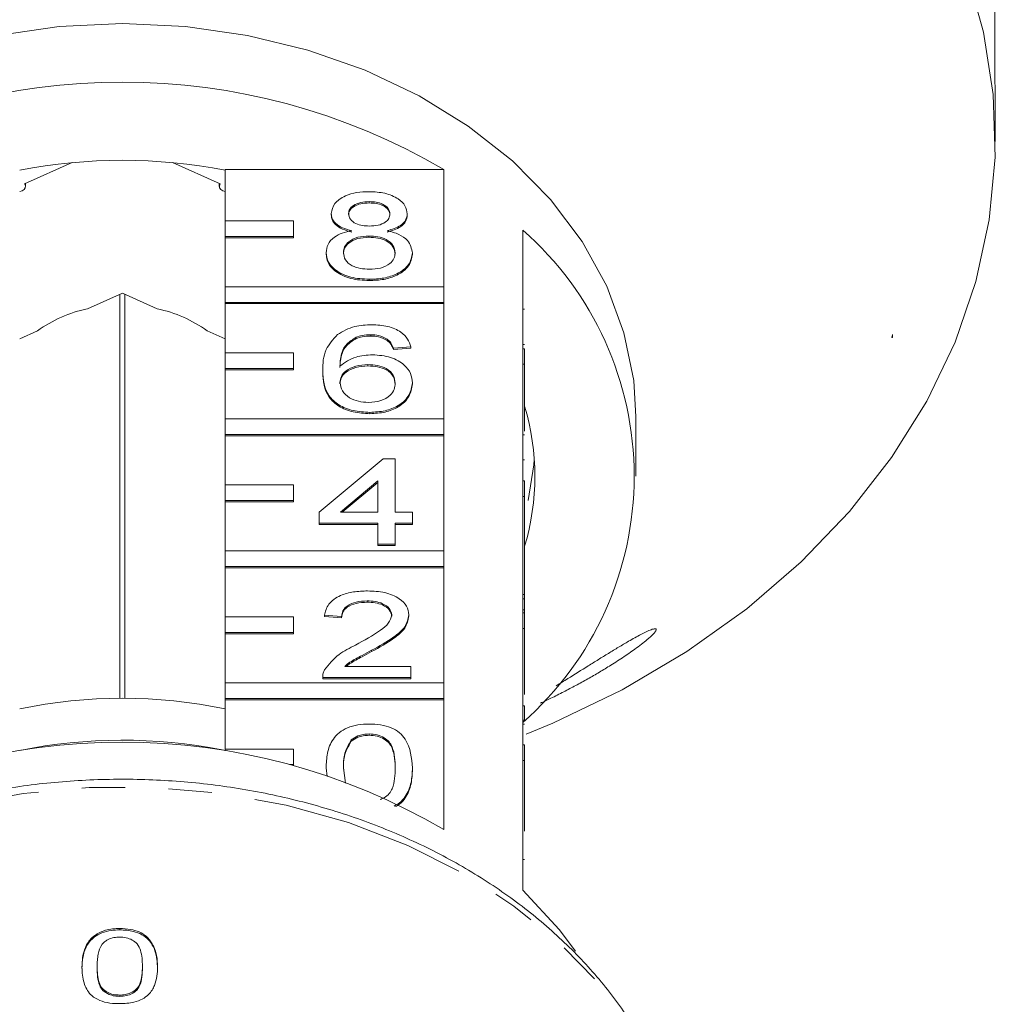
# Model space of a CAD drawing. Units: millimetres. Extents: x -120 to 584, y -72 to 344.
# Drawn here: x 164 to 193, y 277 to 306 of the extents above; entities that cross this region are included whole.
import ezdxf

# ---------------------------------------------------------------- set-up
doc = ezdxf.new("R2010")
doc.units = ezdxf.units.MM
doc.linetypes.add('PHANTOM', pattern=[12.7, 6.35, -1.27, 1.27, -1.27, 1.27, -1.27])

msp = doc.modelspace()

# ---------------------------------------------------------------- linework, layer by layer
at = {"color": 7, "linetype": 'Continuous', "lineweight": 15}
for p, q in [((192.695, 304.225), (192.695, 317.279)), ((192.71, 302.098), (192.71, 303.018)), ((165.746, 301.482), (164.352, 300.865)), ((170.068, 300.865), (168.673, 301.482)), ((170.21, 301.282), (176.596, 301.282)), ((170.21, 299.777), (170.21, 301.282)), ((176.596, 301.282), (176.596, 297.849)), ((164.379, 300.788), (164.379, 300.877)), ((170.041, 300.877), (170.041, 300.788)), ((174.422, 300.342), (174.422, 300.304)), ((172.21, 299.777), (170.21, 299.777)), ((170.21, 299.777), (170.21, 299.327)), ((172.21, 299.327), (172.21, 299.777)), ((173.313, 299.996), (173.313, 299.958)), ((175.531, 299.988), (175.531, 299.95)), ((178.91, 296.039), (178.91, 299.51)), ((170.21, 299.327), (172.21, 299.327)), ((170.21, 299.327), (170.21, 299.289)), ((170.21, 299.289), (172.21, 299.289)), ((170.21, 297.849), (170.21, 299.289)), ((172.21, 299.327), (172.21, 299.289)), ((174.411, 299.337), (174.411, 299.299)), ((173.162, 298.85), (173.162, 298.812)), ((175.682, 298.842), (175.682, 298.803)), ((174.422, 298.074), (174.422, 298.035)), ((176.596, 297.849), (170.21, 297.849)), ((170.21, 297.849), (170.21, 297.399)), ((176.596, 297.399), (176.596, 297.849)), ((167.21, 297.665), (166.19, 297.213)), ((167.137, 297.632), (167.137, 285.831)), ((168.23, 297.213), (167.21, 297.665)), ((167.283, 285.831), (167.283, 297.632)), ((170.21, 297.399), (176.596, 297.399)), ((170.21, 297.399), (170.21, 297.361)), ((170.21, 297.361), (176.596, 297.361)), ((170.21, 295.921), (170.21, 297.361)), ((176.596, 297.399), (176.596, 297.361)), ((176.596, 297.361), (176.596, 293.992)), ((178.96, 297.197), (178.91, 297.197)), ((164.73, 296.568), (164.21, 296.338)), ((170.21, 296.338), (169.69, 296.568)), ((174.035, 296.379), (174.035, 296.34)), ((174.464, 296.454), (174.464, 296.415)), ((174.946, 296.324), (174.946, 296.286)), ((189.683, 296.37), (189.71, 296.37)), ((189.71, 296.37), (189.71, 296.461)), ((175.632, 296.097), (175.128, 296.065)), ((175.128, 296.065), (175.128, 296.026)), ((175.632, 296.059), (175.128, 296.026)), ((175.632, 296.097), (175.632, 296.059)), ((178.96, 296.168), (178.91, 296.168)), ((178.91, 296.039), (178.91, 295.589)), ((178.96, 296.039), (178.91, 296.039)), ((178.96, 296.039), (178.96, 295.589)), ((172.21, 295.921), (170.21, 295.921)), ((170.21, 295.921), (170.21, 295.471)), ((172.21, 295.471), (172.21, 295.921)), ((170.21, 295.471), (172.21, 295.471)), ((170.21, 295.471), (170.21, 295.432)), ((170.21, 295.432), (172.21, 295.432)), ((170.21, 293.992), (170.21, 295.432)), ((172.21, 295.471), (172.21, 295.432)), ((174.381, 295.579), (174.381, 295.54)), ((178.91, 292.182), (178.91, 295.589)), ((178.96, 295.589), (178.91, 295.589)), ((178.96, 295.589), (178.96, 293.636)), ((173.061, 295.401), (173.061, 295.363)), ((175.682, 295.05), (175.682, 295.012)), ((174.439, 294.185), (174.439, 294.147)), ((182.21, 292.319), (182.21, 294.055)), ((176.596, 293.992), (170.21, 293.992)), ((170.21, 293.992), (170.21, 293.542)), ((176.596, 293.542), (176.596, 293.992)), ((170.21, 293.542), (176.596, 293.542)), ((170.21, 293.542), (170.21, 293.504)), ((170.21, 293.504), (176.596, 293.504)), ((170.21, 292.064), (170.21, 293.504)), ((176.596, 293.542), (176.596, 293.504)), ((176.596, 293.504), (176.596, 290.135)), ((178.96, 293.524), (178.91, 293.524)), ((172.96, 291.269), (174.825, 292.825)), ((174.825, 292.825), (175.178, 292.825)), ((175.178, 292.825), (175.178, 291.269)), ((178.96, 292.796), (178.91, 292.796)), ((172.21, 292.064), (170.21, 292.064)), ((170.21, 292.064), (170.21, 291.614)), ((172.21, 291.614), (172.21, 292.064)), ((174.674, 292.18), (173.582, 291.269)), ((174.674, 292.141), (173.628, 291.269)), ((174.674, 291.269), (174.674, 292.18)), ((178.91, 292.182), (178.91, 291.732)), ((178.96, 292.182), (178.91, 292.182)), ((178.96, 292.182), (178.96, 291.732)), ((178.91, 288.325), (178.91, 291.732)), ((178.96, 291.732), (178.91, 291.732)), ((178.96, 291.732), (178.96, 288.868)), ((170.21, 291.614), (172.21, 291.614)), ((170.21, 291.614), (170.21, 291.576)), ((170.21, 291.576), (172.21, 291.576)), ((170.21, 290.135), (170.21, 291.576)), ((172.21, 291.614), (172.21, 291.576)), ((172.96, 290.945), (172.96, 291.269)), ((173.582, 291.269), (174.674, 291.269)), ((175.178, 291.269), (175.682, 291.269)), ((175.682, 291.269), (175.682, 290.945)), ((174.674, 290.945), (172.96, 290.945)), ((172.96, 290.945), (172.96, 290.907)), ((174.674, 290.907), (172.96, 290.907)), ((174.674, 290.33), (174.674, 290.945)), ((175.682, 290.945), (175.178, 290.945)), ((175.178, 290.945), (175.178, 290.33)), ((175.682, 290.907), (175.178, 290.907)), ((175.682, 290.945), (175.682, 290.907)), ((175.178, 290.33), (174.674, 290.33)), ((174.674, 290.33), (174.674, 290.291)), ((175.178, 290.291), (174.674, 290.291)), ((175.178, 290.33), (175.178, 290.291)), ((176.596, 290.135), (170.21, 290.135)), ((170.21, 290.135), (170.21, 289.686)), ((176.596, 289.686), (176.596, 290.135)), ((170.21, 289.686), (176.596, 289.686)), ((170.21, 289.686), (170.21, 289.647)), ((176.596, 289.686), (176.596, 289.647)), ((170.21, 289.647), (176.596, 289.647)), ((170.21, 288.207), (170.21, 289.647)), ((176.596, 289.647), (176.596, 286.279)), ((178.96, 288.868), (178.91, 288.868)), ((178.96, 288.741), (178.96, 288.868)), ((174.361, 288.677), (174.361, 288.639)), ((178.96, 288.741), (178.91, 288.741)), ((178.96, 288.417), (178.96, 288.741)), ((173.615, 288.223), (173.111, 288.256)), ((173.111, 288.256), (173.111, 288.218)), ((175.581, 288.271), (175.581, 288.233)), ((178.96, 288.417), (178.91, 288.417)), ((178.91, 288.325), (178.91, 287.875)), ((178.96, 288.325), (178.91, 288.325)), ((178.96, 288.325), (178.96, 288.417)), ((178.96, 288.325), (178.96, 287.875)), ((172.21, 288.207), (170.21, 288.207)), ((170.21, 288.207), (170.21, 287.757)), ((172.21, 287.757), (172.21, 288.207)), ((173.615, 288.185), (173.111, 288.218)), ((173.615, 288.223), (173.615, 288.185)), ((170.21, 287.757), (172.21, 287.757)), ((170.21, 287.757), (170.21, 287.719)), ((170.21, 287.719), (172.21, 287.719)), ((170.21, 286.279), (170.21, 287.719)), ((172.21, 287.757), (172.21, 287.719)), ((178.91, 284.468), (178.91, 287.875)), ((178.96, 287.875), (178.91, 287.875)), ((178.96, 287.875), (178.96, 285.946)), ((174.491, 287.234), (174.491, 287.196)), ((173.708, 286.765), (175.632, 286.765)), ((175.632, 286.765), (175.632, 286.441)), ((176.596, 286.279), (170.21, 286.279)), ((170.21, 286.279), (170.21, 285.829)), ((173.061, 286.456), (173.061, 286.441)), ((175.632, 286.441), (173.061, 286.441)), ((173.061, 286.441), (173.061, 286.403)), ((175.632, 286.403), (173.061, 286.403)), ((175.632, 286.441), (175.632, 286.403)), ((176.596, 285.829), (176.596, 286.279)), ((170.21, 285.829), (176.596, 285.829)), ((170.21, 285.829), (170.21, 285.791)), ((170.21, 285.791), (176.596, 285.791)), ((170.21, 284.35), (170.21, 285.791)), ((176.596, 285.829), (176.596, 285.791)), ((176.596, 285.791), (176.596, 281.998)), ((178.96, 285.612), (178.91, 285.612)), ((178.96, 285.193), (178.96, 285.612)), ((178.96, 285.193), (178.91, 285.193)), ((178.96, 285.076), (178.91, 285.076)), ((174.417, 284.789), (174.417, 284.751)), ((173.894, 284.616), (173.894, 284.577)), ((172.21, 284.35), (170.21, 284.35)), ((170.21, 284.35), (170.21, 284.294)), ((172.21, 283.9), (172.21, 284.35)), ((178.91, 284.468), (178.91, 284.018)), ((178.96, 284.468), (178.91, 284.468)), ((178.96, 284.468), (178.96, 284.018)), ((178.91, 280.226), (178.91, 284.018)), ((178.96, 284.018), (178.91, 284.018)), ((178.96, 284.018), (178.96, 281.952)), ((172.092, 283.9), (172.21, 283.9)), ((172.21, 283.9), (172.21, 283.869)), ((173.19, 283.544), (173.162, 283.8)), ((173.162, 283.8), (173.162, 283.761)), ((173.666, 283.801), (173.732, 283.356)), ((175.682, 283.8), (175.682, 283.761)), ((178.96, 281.117), (178.91, 281.117)), ((167.133, 279.106), (167.133, 279.068)), ((166.471, 277.996), (166.471, 277.958)), ((167.795, 278.001), (167.795, 277.962)), ((168.237, 277.984), (168.237, 277.945)), ((167.133, 277.161), (167.133, 277.123))]:
    msp.add_line(p, q, dxfattribs=at)
at = {"color": 7, "linetype": 'Continuous', "lineweight": 15, "flags": 128}
for points in [[(179.009, 284.781), (179.787, 285.105), (181.809, 286.082), (183.702, 287.2), (185.451, 288.448), (187.04, 289.817), (188.454, 291.293), (189.681, 292.864), (190.711, 294.517), (191.535, 296.236), (192.144, 298.007), (192.535, 299.813), (192.703, 301.64), (192.647, 303.471), (192.367, 305.289), (191.866, 307.08)], [(167.21, 305.545), (165.366, 305.458), (163.551, 305.198), (161.791, 304.769), (160.113, 304.178), (158.543, 303.433), (157.104, 302.546), (155.819, 301.531), (154.706, 300.402), (153.782, 299.176), (153.062, 297.873), (152.557, 296.513), (152.274, 295.115), (152.21, 294.055)], [(182.21, 294.055), (182.146, 295.115), (181.863, 296.513), (181.357, 297.873), (180.637, 299.176), (179.714, 300.402), (178.601, 301.531), (177.315, 302.546), (175.876, 303.433), (174.306, 304.178), (172.628, 304.769), (170.868, 305.198), (169.053, 305.458), (167.21, 305.545)], [(164.21, 300.637), (164.279, 300.655), (164.337, 300.695), (164.372, 300.748), (164.377, 300.808), (164.352, 300.865)], [(170.068, 300.865), (170.043, 300.808), (170.048, 300.748), (170.082, 300.695), (170.141, 300.655), (170.21, 300.637)], [(179.06, 291.607), (179.232, 292.653), (179.243, 292.801)], [(180.446, 278.441), (179.973, 279.073), (178.91, 280.226)]]:
    msp.add_lwpolyline(points, dxfattribs=at)
at = {"color": 8, "linetype": 'PHANTOM', "lineweight": 0, "flags": 128}
msp.add_lwpolyline([(183.874, 270.741), (183.765, 271.958), (183.429, 273.42), (182.873, 274.842), (182.105, 276.206), (181.136, 277.492), (179.978, 278.683), (178.648, 279.763), (177.163, 280.717), (175.544, 281.533), (173.812, 282.2), (171.99, 282.707), (170.104, 283.05), (168.179, 283.222), (166.241, 283.222), (164.315, 283.05), (162.429, 282.707), (160.608, 282.2), (158.876, 281.533), (157.256, 280.717), (155.771, 279.763), (154.441, 278.683), (153.284, 277.492), (152.315, 276.206), (151.547, 274.842), (150.991, 273.42), (150.654, 271.958), (150.583, 271.377)], dxfattribs=at)
at = {"color": 7, "linetype": 'Continuous', "lineweight": 15}
for centre, radius, start, end in [((167.21, 285.307), 18.528, 59.5614, 120.4386), ((167.21, 285.939), 15.611, 78.9204, 101.0796), ((172.581, 292.319), 9.579, 311.3516, 48.6484), ((167.033, 293.333), 3.971, 102.2678, 125.4496), ((167.386, 293.333), 3.971, 54.5504, 77.7322), ((172.113, 292.319), 7.146, 343.3543, 16.6457), ((167.21, 271.276), 14.556, 78.1057, 101.8943), ((167.21, 266.023), 18.528, 59.5614, 120.4386), ((167.21, 269.419), 15.189, 78.9398, 101.3918)]:
    msp.add_arc(centre, radius, start, end, dxfattribs=at)
msp.add_ellipse((167.21, 300.291), major_axis=(23.044, 0), ratio=0.769251, start_param=6.060192, end_param=6.065431, dxfattribs=at)
for points, knots in [([(192.695, 304.225), (192.696, 304.154), (192.696, 304.014), (192.701, 303.731), (192.706, 303.437), (192.709, 303.184), (192.709, 303.065), (192.709, 303.018)], [0, 0, 0, 0, 0.217253, 0.434539, 0.651052, 0.865548, 1, 1, 1, 1]), ([(173.313, 299.996), (173.333, 300.096), (173.372, 300.297), (173.682, 300.51), (174.049, 300.62), (174.293, 300.629), (174.416, 300.633)], [0, 0, 0, 0, 0.279271, 0.558676, 0.779074, 1, 1, 1, 1]), ([(174.416, 300.633), (174.574, 300.626), (174.889, 300.61), (175.262, 300.446), (175.495, 300.227), (175.519, 300.067), (175.531, 299.988)], [0, 0, 0, 0, 0.280348, 0.559692, 0.779821, 1, 1, 1, 1]), ([(174.422, 300.342), (174.336, 300.338), (174.166, 300.331), (173.961, 300.244), (173.838, 300.124), (173.824, 300.038), (173.817, 299.994)], [0, 0, 0, 0, 0.2803652, 0.5593665, 0.7797012, 1, 1, 1, 1]), ([(175.027, 299.979), (175.017, 300.035), (174.997, 300.147), (174.832, 300.272), (174.627, 300.334), (174.49, 300.339), (174.422, 300.342)], [0, 0, 0, 0, 0.279693, 0.559145, 0.779317, 1, 1, 1, 1]), ([(174.422, 300.304), (174.336, 300.3), (174.166, 300.293), (173.961, 300.205), (173.838, 300.085), (173.824, 299.999), (173.817, 299.956)], [0, 0, 0, 0, 0.2803652, 0.5593665, 0.7797012, 1, 1, 1, 1]), ([(175.027, 299.941), (175.017, 299.997), (174.997, 300.109), (174.832, 300.234), (174.627, 300.296), (174.49, 300.301), (174.422, 300.304)], [0, 0, 0, 0, 0.2796927, 0.5591452, 0.7793167, 1, 1, 1, 1]), ([(173.908, 299.492), (173.817, 299.517), (173.634, 299.566), (173.434, 299.694), (173.328, 299.846), (173.318, 299.946), (173.313, 299.996)], [0, 0, 0, 0, 0.28031, 0.559637, 0.779691, 1, 1, 1, 1]), ([(173.908, 299.454), (173.817, 299.479), (173.634, 299.528), (173.434, 299.656), (173.328, 299.808), (173.318, 299.908), (173.313, 299.958)], [0, 0, 0, 0, 0.28031, 0.559637, 0.779691, 1, 1, 1, 1]), ([(173.817, 299.994), (173.826, 299.938), (173.844, 299.824), (174.008, 299.696), (174.219, 299.635), (174.357, 299.631), (174.427, 299.629)], [0, 0, 0, 0, 0.2799356, 0.5588447, 0.779075, 1, 1, 1, 1]), ([(174.427, 299.629), (174.513, 299.632), (174.684, 299.639), (174.889, 299.727), (175.009, 299.85), (175.021, 299.936), (175.027, 299.979)], [0, 0, 0, 0, 0.280478, 0.5592592, 0.7795763, 1, 1, 1, 1]), ([(175.531, 299.988), (175.523, 299.926), (175.506, 299.801), (175.315, 299.604), (175.087, 299.535), (174.948, 299.492)], [0, 0, 0, 0, 0.280612, 0.560833, 1, 1, 1, 1]), ([(175.531, 299.95), (175.523, 299.887), (175.506, 299.763), (175.315, 299.566), (175.087, 299.496), (174.948, 299.454)], [0, 0, 0, 0, 0.280612, 0.560833, 1, 1, 1, 1]), ([(173.162, 298.85), (173.171, 298.932), (173.189, 299.095), (173.369, 299.297), (173.625, 299.432), (173.814, 299.472), (173.908, 299.492)], [0, 0, 0, 0, 0.2801868, 0.5594692, 0.7795481, 1, 1, 1, 1]), ([(174.948, 299.492), (175.065, 299.461), (175.297, 299.4), (175.615, 299.179), (175.657, 298.969), (175.682, 298.842)], [0, 0, 0, 0, 0.281226, 0.561787, 1, 1, 1, 1]), ([(174.411, 299.337), (174.299, 299.331), (174.076, 299.32), (173.823, 299.189), (173.685, 299.025), (173.672, 298.913), (173.666, 298.856)], [0, 0, 0, 0, 0.280111, 0.558976, 0.779307, 1, 1, 1, 1]), ([(174.411, 299.299), (174.299, 299.293), (174.076, 299.281), (173.823, 299.151), (173.685, 298.987), (173.672, 298.874), (173.666, 298.818)], [0, 0, 0, 0, 0.280111, 0.558976, 0.779307, 1, 1, 1, 1]), ([(175.178, 298.846), (175.167, 298.92), (175.146, 299.067), (174.943, 299.236), (174.68, 299.326), (174.501, 299.334), (174.411, 299.337)], [0, 0, 0, 0, 0.27997, 0.559316, 0.779349, 1, 1, 1, 1]), ([(175.178, 298.808), (175.167, 298.881), (175.146, 299.028), (174.943, 299.197), (174.68, 299.288), (174.501, 299.295), (174.411, 299.299)], [0, 0, 0, 0, 0.27997, 0.559316, 0.779349, 1, 1, 1, 1]), ([(174.422, 298.074), (174.238, 298.084), (173.87, 298.104), (173.446, 298.308), (173.198, 298.572), (173.174, 298.758), (173.162, 298.85)], [0, 0, 0, 0, 0.280131, 0.559335, 0.779523, 1, 1, 1, 1]), ([(174.422, 298.035), (174.238, 298.045), (173.87, 298.066), (173.446, 298.27), (173.198, 298.534), (173.174, 298.719), (173.162, 298.812)], [0, 0, 0, 0, 0.280131, 0.559335, 0.779523, 1, 1, 1, 1]), ([(173.666, 298.856), (173.676, 298.783), (173.696, 298.638), (173.891, 298.464), (174.159, 298.382), (174.337, 298.371), (174.426, 298.365)], [0, 0, 0, 0, 0.280552, 0.558516, 0.77917, 1, 1, 1, 1]), ([(175.682, 298.842), (175.661, 298.724), (175.619, 298.49), (175.274, 298.232), (174.852, 298.091), (174.565, 298.08), (174.422, 298.074)], [0, 0, 0, 0, 0.279532, 0.559025, 0.779261, 1, 1, 1, 1]), ([(175.682, 298.803), (175.661, 298.686), (175.619, 298.451), (175.274, 298.193), (174.852, 298.053), (174.565, 298.041), (174.422, 298.035)], [0, 0, 0, 0, 0.2795322, 0.559025, 0.7792609, 1, 1, 1, 1]), ([(174.426, 298.365), (174.539, 298.371), (174.763, 298.382), (175.021, 298.511), (175.159, 298.677), (175.172, 298.79), (175.178, 298.846)], [0, 0, 0, 0, 0.280192, 0.559073, 0.779305, 1, 1, 1, 1]), ([(173.489, 296.458), (173.651, 296.552), (173.94, 296.72), (174.326, 296.738), (174.497, 296.745)], [0, 0, 0, 0, 0.55838, 1, 1, 1, 1]), ([(174.497, 296.745), (174.654, 296.737), (174.969, 296.72), (175.343, 296.554), (175.563, 296.331), (175.609, 296.175), (175.632, 296.097)], [0, 0, 0, 0, 0.280049, 0.559187, 0.779374, 1, 1, 1, 1]), ([(173.061, 295.401), (173.066, 295.612), (173.075, 295.989), (173.363, 296.315), (173.489, 296.458)], [0, 0, 0, 0, 0.561396, 1, 1, 1, 1]), ([(174.035, 296.379), (173.939, 296.317), (173.747, 296.194), (173.583, 295.896), (173.572, 295.673), (173.565, 295.537)], [0, 0, 0, 0, 0.2793589, 0.5591759, 1, 1, 1, 1]), ([(174.035, 296.34), (173.939, 296.279), (173.747, 296.156), (173.583, 295.857), (173.572, 295.635), (173.565, 295.499)], [0, 0, 0, 0, 0.279359, 0.559176, 1, 1, 1, 1]), ([(174.464, 296.454), (174.379, 296.45), (174.228, 296.442), (174.094, 296.398), (174.035, 296.379)], [0, 0, 0, 0, 0.559717, 1, 1, 1, 1]), ([(174.464, 296.415), (174.379, 296.411), (174.228, 296.404), (174.094, 296.36), (174.035, 296.34)], [0, 0, 0, 0, 0.559717, 1, 1, 1, 1]), ([(174.946, 296.324), (174.867, 296.366), (174.725, 296.441), (174.544, 296.45), (174.464, 296.454)], [0, 0, 0, 0, 0.559004, 1, 1, 1, 1]), ([(174.946, 296.286), (174.867, 296.328), (174.725, 296.403), (174.544, 296.411), (174.464, 296.415)], [0, 0, 0, 0, 0.559004, 1, 1, 1, 1]), ([(175.128, 296.065), (175.107, 296.117), (175.071, 296.211), (174.984, 296.289), (174.946, 296.324)], [0, 0, 0, 0, 0.5604877, 1, 1, 1, 1]), ([(175.128, 296.026), (175.107, 296.079), (175.071, 296.173), (174.984, 296.251), (174.946, 296.286)], [0, 0, 0, 0, 0.5604877, 1, 1, 1, 1]), ([(173.565, 295.537), (173.709, 295.642), (173.967, 295.831), (174.351, 295.858), (174.52, 295.87)], [0, 0, 0, 0, 0.558625, 1, 1, 1, 1]), ([(174.52, 295.87), (174.701, 295.855), (175.062, 295.824), (175.447, 295.594), (175.654, 295.324), (175.673, 295.141), (175.682, 295.05)], [0, 0, 0, 0, 0.279141, 0.558815, 0.77917, 1, 1, 1, 1]), ([(174.381, 295.579), (174.26, 295.57), (174.019, 295.554), (173.743, 295.416), (173.585, 295.24), (173.572, 295.118), (173.565, 295.057)], [0, 0, 0, 0, 0.27974, 0.559339, 0.779412, 1, 1, 1, 1]), ([(174.381, 295.54), (174.26, 295.532), (174.019, 295.515), (173.743, 295.378), (173.585, 295.202), (173.572, 295.08), (173.565, 295.018)], [0, 0, 0, 0, 0.27974, 0.559339, 0.779412, 1, 1, 1, 1]), ([(175.178, 295.04), (175.169, 295.119), (175.152, 295.277), (174.952, 295.466), (174.67, 295.567), (174.478, 295.575), (174.381, 295.579)], [0, 0, 0, 0, 0.280456, 0.559364, 0.779311, 1, 1, 1, 1]), ([(175.178, 295.002), (175.169, 295.081), (175.152, 295.238), (174.952, 295.428), (174.67, 295.528), (174.478, 295.536), (174.381, 295.54)], [0, 0, 0, 0, 0.280456, 0.559364, 0.779311, 1, 1, 1, 1]), ([(174.439, 294.185), (174.274, 294.195), (173.943, 294.214), (173.512, 294.392), (173.098, 294.781), (173.076, 295.145), (173.061, 295.401)], [0, 0, 0, 0, 0.186919, 0.373549, 0.560232, 1, 1, 1, 1]), ([(174.439, 294.147), (174.274, 294.157), (173.943, 294.176), (173.512, 294.354), (173.098, 294.743), (173.076, 295.107), (173.061, 295.363)], [0, 0, 0, 0, 0.186919, 0.373549, 0.560232, 1, 1, 1, 1]), ([(173.565, 295.057), (173.58, 294.974), (173.609, 294.81), (173.812, 294.612), (174.097, 294.494), (174.3, 294.483), (174.401, 294.477)], [0, 0, 0, 0, 0.280082, 0.55977, 0.779688, 1, 1, 1, 1]), ([(174.401, 294.477), (174.525, 294.486), (174.773, 294.504), (175.036, 294.664), (175.162, 294.853), (175.173, 294.978), (175.178, 295.04)], [0, 0, 0, 0, 0.279489, 0.558551, 0.778978, 1, 1, 1, 1]), ([(175.682, 295.05), (175.663, 294.927), (175.623, 294.681), (175.319, 294.385), (174.892, 294.211), (174.59, 294.194), (174.439, 294.185)], [0, 0, 0, 0, 0.28023, 0.559761, 0.779759, 1, 1, 1, 1]), ([(175.682, 295.012), (175.663, 294.889), (175.623, 294.643), (175.319, 294.347), (174.892, 294.173), (174.59, 294.156), (174.439, 294.147)], [0, 0, 0, 0, 0.28023, 0.559761, 0.779759, 1, 1, 1, 1]), ([(173.111, 288.256), (173.14, 288.368), (173.198, 288.592), (173.536, 288.84), (173.958, 288.954), (174.234, 288.964), (174.372, 288.969)], [0, 0, 0, 0, 0.2802352, 0.558893, 0.7791323, 1, 1, 1, 1]), ([(174.372, 288.969), (174.543, 288.961), (174.885, 288.946), (175.295, 288.771), (175.545, 288.53), (175.569, 288.358), (175.581, 288.271)], [0, 0, 0, 0, 0.2804823, 0.5596436, 0.7797486, 1, 1, 1, 1]), ([(174.361, 288.677), (174.252, 288.672), (174.035, 288.661), (173.774, 288.548), (173.634, 288.388), (173.622, 288.278), (173.615, 288.223)], [0, 0, 0, 0, 0.28041, 0.559489, 0.779375, 1, 1, 1, 1]), ([(174.361, 288.639), (174.252, 288.634), (174.035, 288.623), (173.774, 288.51), (173.634, 288.35), (173.622, 288.24), (173.615, 288.185)], [0, 0, 0, 0, 0.28041, 0.559489, 0.779375, 1, 1, 1, 1]), ([(175.077, 288.268), (175.064, 288.333), (175.037, 288.462), (174.833, 288.597), (174.597, 288.668), (174.44, 288.674), (174.361, 288.677)], [0, 0, 0, 0, 0.27908, 0.558612, 0.779043, 1, 1, 1, 1]), ([(175.077, 288.23), (175.064, 288.294), (175.037, 288.424), (174.833, 288.559), (174.597, 288.63), (174.44, 288.636), (174.361, 288.639)], [0, 0, 0, 0, 0.27908, 0.558612, 0.779043, 1, 1, 1, 1]), ([(174.02, 287.387), (174.272, 287.525), (174.622, 287.717), (175.008, 288.018), (175.054, 288.185), (175.077, 288.268)], [0, 0, 0, 0, 0.561313, 0.781386, 1, 1, 1, 1]), ([(175.581, 288.271), (175.555, 288.15), (175.501, 287.908), (175.079, 287.559), (174.714, 287.357), (174.491, 287.234)], [0, 0, 0, 0, 0.278741, 0.558834, 1, 1, 1, 1]), ([(175.581, 288.233), (175.555, 288.112), (175.501, 287.87), (175.079, 287.52), (174.714, 287.319), (174.491, 287.196)], [0, 0, 0, 0, 0.278741, 0.558834, 1, 1, 1, 1]), ([(182.803, 287.822), (182.787, 287.795), (182.761, 287.751), (182.672, 287.661), (182.565, 287.564), (182.417, 287.443), (182.182, 287.265), (181.867, 287.046), (181.501, 286.81), (181.144, 286.593), (180.802, 286.396), (180.454, 286.204), (180.094, 286.015), (179.745, 285.839), (179.521, 285.734), (179.419, 285.687)], [0, 0, 0, 0, 0.058599, 0.09523, 0.132902, 0.190152, 0.248907, 0.352181, 0.458045, 0.546245, 0.635103, 0.725806, 0.817084, 0.916594, 1, 1, 1, 1]), ([(179.886, 286.199), (179.998, 286.268), (180.305, 286.458), (180.72, 286.718), (181.115, 286.964), (181.411, 287.147), (181.707, 287.327), (182.029, 287.518), (182.303, 287.671), (182.519, 287.779), (182.668, 287.843), (182.782, 287.873), (182.812, 287.853), (182.804, 287.826), (182.803, 287.822)], [0, 0, 0, 0, 0.096891, 0.267332, 0.352089, 0.437446, 0.525079, 0.613748, 0.731678, 0.790489, 0.850896, 0.919145, 0.987937, 1, 1, 1, 1]), ([(173.114, 286.666), (173.24, 286.823), (173.466, 287.104), (173.85, 287.3), (174.02, 287.387)], [0, 0, 0, 0, 0.558359, 1, 1, 1, 1]), ([(174.491, 287.234), (174.397, 287.184), (174.242, 287.102), (174.029, 286.987), (173.852, 286.886), (173.756, 286.806), (173.708, 286.765)], [0, 0, 0, 0, 0.340038, 0.560063, 0.78009, 1, 1, 1, 1]), ([(174.491, 287.196), (174.397, 287.146), (174.242, 287.064), (174.029, 286.949), (173.87, 286.86), (173.789, 286.792), (173.757, 286.765)], [0, 0, 0, 0, 0.366283, 0.60329, 0.840298, 1, 1, 1, 1]), ([(173.061, 286.441), (173.062, 286.484), (173.065, 286.561), (173.099, 286.634), (173.114, 286.666)], [0, 0, 0, 0, 0.5599563, 1, 1, 1, 1]), ([(173.162, 283.8), (173.168, 283.942), (173.18, 284.228), (173.307, 284.582), (173.529, 284.832), (173.775, 284.981), (174.088, 285.068), (174.311, 285.076), (174.422, 285.08)], [0, 0, 0, 0, 0.250495, 0.500372, 0.625439, 0.750208, 0.87498, 1, 1, 1, 1]), ([(174.422, 285.08), (174.533, 285.076), (174.756, 285.067), (175.069, 284.981), (175.32, 284.834), (175.63, 284.45), (175.659, 284.089), (175.682, 283.8)], [0, 0, 0, 0, 0.125373, 0.250644, 0.375698, 0.501113, 1, 1, 1, 1]), ([(174.417, 284.789), (174.359, 284.786), (174.245, 284.782), (174.053, 284.729), (173.954, 284.659), (173.894, 284.616)], [0, 0, 0, 0, 0.280453, 0.560688, 1, 1, 1, 1]), ([(175.178, 283.801), (175.175, 284.008), (175.17, 284.267), (175.012, 284.561), (174.862, 284.684), (174.658, 284.774), (174.497, 284.784), (174.417, 284.789)], [0, 0, 0, 0, 0.500352, 0.625529, 0.750516, 0.875255, 1, 1, 1, 1]), ([(173.894, 284.616), (173.812, 284.468), (173.665, 284.204), (173.666, 283.924), (173.666, 283.801)], [0, 0, 0, 0, 0.558059, 1, 1, 1, 1]), ([(173.894, 284.577), (173.812, 284.43), (173.665, 284.166), (173.666, 283.886), (173.666, 283.762)], [0, 0, 0, 0, 0.558059, 1, 1, 1, 1]), ([(174.417, 284.751), (174.359, 284.748), (174.245, 284.743), (174.053, 284.691), (173.954, 284.62), (173.894, 284.577)], [0, 0, 0, 0, 0.280453, 0.560688, 1, 1, 1, 1]), ([(175.178, 283.762), (175.175, 283.969), (175.17, 284.229), (175.012, 284.523), (174.862, 284.646), (174.658, 284.736), (174.497, 284.746), (174.417, 284.751)], [0, 0, 0, 0, 0.5003519, 0.6255292, 0.7505162, 0.8752553, 1, 1, 1, 1]), ([(174.742, 282.877), (174.781, 282.892), (174.889, 282.933), (175.014, 283.043), (175.171, 283.334), (175.175, 283.593), (175.178, 283.801)], [0, 0, 0, 0, 0.086413, 0.23852, 0.390914, 1, 1, 1, 1]), ([(175.682, 283.8), (175.677, 283.656), (175.666, 283.371), (175.532, 283.021), (175.342, 282.788), (175.203, 282.713), (175.149, 282.684)], [0, 0, 0, 0, 0.356169, 0.711479, 0.88927, 1, 1, 1, 1]), ([(175.682, 283.761), (175.677, 283.618), (175.666, 283.332), (175.531, 282.984), (175.351, 282.758), (175.226, 282.689), (175.185, 282.667)], [0, 0, 0, 0, 0.365706, 0.730531, 0.913083, 1, 1, 1, 1]), ([(183.878, 270.464), (183.872, 270.728), (183.854, 271.469), (183.667, 272.681), (183.26, 274.076), (182.658, 275.427), (181.87, 276.718), (180.905, 277.933), (179.774, 279.06), (178.49, 280.082), (177.068, 280.989), (175.527, 281.769), (173.884, 282.412), (172.161, 282.91), (170.377, 283.257), (168.556, 283.451), (166.718, 283.487), (164.885, 283.367), (163.08, 283.09), (161.324, 282.66), (159.638, 282.082), (158.042, 281.362), (156.557, 280.508), (155.201, 279.53), (153.991, 278.44), (152.942, 277.25), (152.07, 275.976), (151.379, 274.635), (150.9, 273.243), (150.642, 272.158), (150.612, 271.54), (150.606, 271.402)], [0, 0, 0, 0, 0.019555, 0.054888, 0.090243, 0.125669, 0.161211, 0.196888, 0.232697, 0.268617, 0.30462, 0.340681, 0.376775, 0.41289, 0.449013, 0.485141, 0.521276, 0.557417, 0.593568, 0.629731, 0.665908, 0.702095, 0.738285, 0.774463, 0.810608, 0.84669, 0.882675, 0.91853, 0.954234, 0.989787, 1, 1, 1, 1]), ([(167.133, 279.106), (167.063, 279.104), (166.921, 279.099), (166.689, 279.054), (166.461, 278.957), (166.24, 278.772), (166.104, 278.527), (166.038, 278.246), (166.032, 278.066), (166.029, 277.976)], [0, 0, 0, 0, 0.089824, 0.18256, 0.305972, 0.429139, 0.634171, 0.81561, 1, 1, 1, 1]), ([(166.029, 277.937), (166.034, 278.055), (166.044, 278.293), (166.152, 278.611), (166.358, 278.849), (166.604, 278.989), (166.869, 279.057), (167.05, 279.064), (167.133, 279.068)], [0, 0, 0, 0, 0.23953, 0.485543, 0.643572, 0.768289, 0.892784, 1, 1, 1, 1]), ([(168.237, 277.984), (168.234, 278.096), (168.229, 278.323), (168.114, 278.628), (167.942, 278.869), (167.706, 279.012), (167.436, 279.092), (167.239, 279.101), (167.133, 279.106)], [0, 0, 0, 0, 0.2280703, 0.462108, 0.6277535, 0.7466292, 0.8649581, 1, 1, 1, 1]), ([(167.133, 279.068), (167.269, 279.059), (167.501, 279.046), (167.793, 278.934), (168.028, 278.74), (168.213, 278.401), (168.228, 278.116), (168.237, 277.945)], [0, 0, 0, 0, 0.173199, 0.296913, 0.42116, 0.651983, 1, 1, 1, 1]), ([(166.67, 278.701), (166.698, 278.723), (166.767, 278.776), (166.912, 278.836), (167.046, 278.854), (167.117, 278.856), (167.128, 278.856)], [0, 0, 0, 0, 0.246189, 0.601061, 0.936288, 1, 1, 1, 1]), ([(167.128, 278.856), (167.195, 278.852), (167.328, 278.845), (167.51, 278.77), (167.666, 278.645), (167.785, 278.379), (167.791, 278.158), (167.795, 278.001)], [0, 0, 0, 0, 0.117505, 0.236019, 0.374089, 0.55447, 1, 1, 1, 1]), ([(166.471, 277.996), (166.472, 278.056), (166.474, 278.177), (166.506, 278.394), (166.558, 278.577), (166.653, 278.682), (166.67, 278.701)], [0, 0, 0, 0, 0.251337, 0.502853, 0.911095, 1, 1, 1, 1]), ([(166.029, 277.976), (166.032, 277.898), (166.036, 277.743), (166.094, 277.469), (166.2, 277.247), (166.338, 277.126), (166.364, 277.103)], [0, 0, 0, 0, 0.251228, 0.502777, 0.907241, 1, 1, 1, 1]), ([(167.133, 277.161), (167.068, 277.164), (166.937, 277.171), (166.758, 277.242), (166.598, 277.357), (166.482, 277.619), (166.476, 277.839), (166.471, 277.996)], [0, 0, 0, 0, 0.115842, 0.23261, 0.372244, 0.552033, 1, 1, 1, 1]), ([(166.471, 277.958), (166.473, 277.869), (166.478, 277.696), (166.524, 277.472), (166.627, 277.288), (166.792, 277.185), (166.971, 277.129), (167.081, 277.125), (167.133, 277.123)], [0, 0, 0, 0, 0.251773, 0.4929178, 0.6474439, 0.8038066, 0.9072459, 1, 1, 1, 1]), ([(167.795, 278.001), (167.793, 277.912), (167.788, 277.74), (167.743, 277.515), (167.64, 277.332), (167.475, 277.226), (167.296, 277.169), (167.185, 277.163), (167.133, 277.161)], [0, 0, 0, 0, 0.251723, 0.491676, 0.646139, 0.802483, 0.907685, 1, 1, 1, 1]), ([(167.133, 276.911), (167.203, 276.913), (167.344, 276.916), (167.574, 276.954), (167.802, 277.037), (168.021, 277.203), (168.16, 277.434), (168.227, 277.709), (168.234, 277.892), (168.237, 277.984)], [0, 0, 0, 0, 0.089233, 0.181357, 0.303982, 0.426433, 0.62688, 0.811796, 1, 1, 1, 1]), ([(167.133, 277.123), (167.199, 277.127), (167.332, 277.135), (167.5, 277.203), (167.638, 277.299), (167.74, 277.465), (167.788, 277.691), (167.793, 277.871), (167.795, 277.962)], [0, 0, 0, 0, 0.117564, 0.235781, 0.349786, 0.48664, 0.740384, 1, 1, 1, 1]), ([(166.364, 277.103), (166.443, 277.058), (166.601, 276.967), (166.885, 276.916), (167.063, 276.912), (167.133, 276.911)], [0, 0, 0, 0, 0.377765, 0.757775, 1, 1, 1, 1])]:
    msp.add_open_spline(points, degree=3, knots=knots, dxfattribs=at)

doc.saveas('drawing.dxf')
